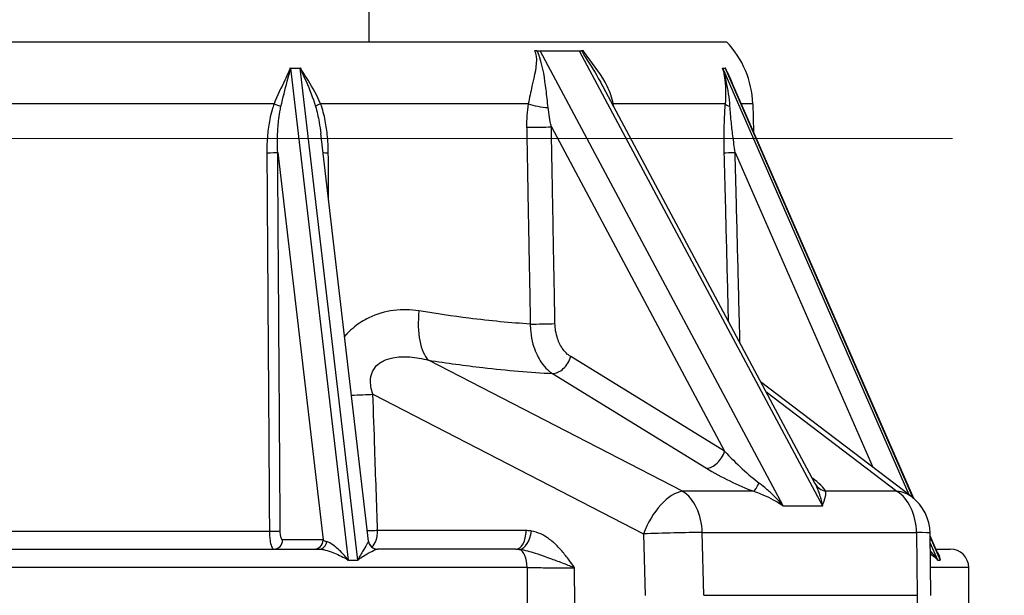
# Model space of a CAD drawing. Units: millimetres. Extents: x 141 to 1900, y 18 to 2476.
# Drawn here: x 430 to 536, y 693 to 755 of the extents above; entities that cross this region are included whole.
import ezdxf

# ---------------------------------------------------------------- set-up
doc = ezdxf.new("R2010")
doc.units = ezdxf.units.MM
doc.header["$LTSCALE"] = 9.090909
for name, color, linetype, lineweight in [('Dimensions(Hillmar_metric)', 7, 'Continuous', 13), ('Symbols(Hillmar_metric)', 7, 'Continuous', 18), ('Visible Edges(Hillmar_metric)', 7, 'Continuous', 25)]:
    doc.layers.add(name, color=color, linetype=linetype, lineweight=lineweight)
doc.layers.add('Visible Tangent Edges(Hillmar_Metric)', color=7, linetype='Continuous', lineweight=25, true_color=0xc0c0c0)
doc.styles.add('Hillmar_metric_Dimensions', font='arial.ttf')
doc.dimstyles.new('DEFAULT-ISO-Method 1b-Hillmar_metric', dxfattribs={"dimscale": 9.090909, "dimtxt": 2, "dimasz": 2.5, "dimexe": 1, "dimexo": 1, "dimgap": 0.25, "dimtad": 1, "dimtih": 1, "dimtoh": 1, "dimrnd": 1e-08, "dimdsep": 46, "dimtxsty": 'Hillmar_metric_Dimensions', "dimcen": 0.09, "dimdle": 8, "dimclrd": 7, "dimclre": 7, "dimclrt": 7, "dimazin": 2, "dimtfac": 0.75, "dimtmove": 0, "dimatfit": 3, "dimfxl": 1, "dimtolj": 1, "dimlwd": 9, "dimlwe": 9, "dimarcsym": 0})
doc.dimstyles.new('DEFAULT-ISO-Method 1b-Hillmar_metric$7', dxfattribs={"dimscale": 9.090909, "dimtxt": 2, "dimasz": 2.5, "dimexe": 1, "dimexo": 1, "dimgap": 0.25, "dimtad": 1, "dimtih": 1, "dimtoh": 1, "dimrnd": 1e-08, "dimdsep": 46, "dimtxsty": 'Hillmar_metric_Dimensions', "dimcen": 0.09, "dimdle": 8, "dimclrd": 7, "dimclre": 7, "dimclrt": 7, "dimazin": 2, "dimtfac": 0.75, "dimtmove": 0, "dimatfit": 3, "dimfxl": 1, "dimtolj": 1, "dimlwd": 15, "dimlwe": 9, "dimarcsym": 0})

# ---------------------------------------------------------------- blocks, each defined once
blk = doc.blocks.new('*D33')
at = {"layer": 'Defpoints', "color": 0, "linetype": 'Continuous', "transparency": 16777216}
for p in [(539.94, 742.33), (263.4, 653.33), (543.62, 653.33)]:
    blk.add_point(p, dxfattribs=at)
at = {"layer": 'Dimensions(Hillmar_metric)', "color": 7, "linetype": 'Continuous', "lineweight": 9, "transparency": 16777216}
for p, q in [((530.85, 742.33), (254.31, 742.33)), ((263.4, 719.6), (263.4, 709.38)), ((263.4, 676.06), (263.4, 686.27)), ((534.53, 653.33), (254.31, 653.33))]:
    blk.add_line(p, q, dxfattribs=at)
at = {"layer": 'Dimensions(Hillmar_metric)', "color": 7, "linetype": 'Continuous', "transparency": 16777216}
for points in [[(259.61, 719.6), (267.19, 719.6), (263.4, 742.33)], [(259.61, 676.06), (267.19, 676.06), (263.4, 653.33)]]:
    blk.add_solid(points, dxfattribs=at)
at = {"layer": 'Dimensions(Hillmar_metric)', "color": 7, "linetype": 'Continuous', "lineweight": 13, "transparency": 16777216, "insert": (263.4, 697.83), "char_height": 18.182, "attachment_point": 5, "style": 'Hillmar_metric_Dimensions'}
blk.add_mtext('\\A1;89', dxfattribs=at)

msp = doc.modelspace()

# ---------------------------------------------------------------- linework, layer by layer
at = {"layer": 'Visible Edges(Hillmar_metric)'}
for p, q in [((467.621, 752.829), (467.621, 780.832)), ((381.881, 752.829), (506.348, 752.829)), ((485.817, 751.857), (486.153, 751.857)), ((486.153, 751.857), (488.274, 751.857)), ((488.274, 751.857), (490.396, 751.857)), ((490.396, 751.857), (490.653, 751.857)), ((459.059, 749.952), (459.141, 749.952)), ((459.141, 749.952), (459.624, 749.952)), ((459.624, 749.952), (460.107, 749.952)), ((460.107, 749.952), (460.188, 749.952)), ((505.925, 749.952), (505.948, 749.952)), ((505.948, 749.952), (506.078, 749.952)), ((506.078, 749.952), (506.207, 749.952)), ((506.207, 749.952), (506.227, 749.952)), ((515.944, 704.966), (492.691, 748.488)), ((526.654, 703.331), (506.791, 748.76)), ((509.203, 746.09), (509.282, 743.063)), ((467.556, 698.712), (462.382, 742.878)), ((526.454, 703.492), (510.065, 715.969)), ((528.503, 692.811), (528.425, 699.571)), ((529.312, 697.253), (528.429, 699.273)), ((423.007, 697.829), (462.235, 697.829)), ((483.513, 697.829), (468.528, 697.829)), ((529.06, 697.829), (530.621, 697.829)), ((465.386, 696.653), (465.318, 696.653)), ((465.386, 696.653), (465.869, 696.653)), ((465.869, 696.653), (466.352, 696.653)), ((466.419, 696.653), (466.352, 696.653)), ((529.253, 696.653), (529.234, 696.653)), ((529.253, 696.653), (529.383, 696.653)), ((529.383, 696.653), (529.512, 696.653)), ((529.529, 696.653), (529.512, 696.653)), ((532.621, 677.329), (532.621, 695.829)), ((503.901, 692.829), (503.902, 692.829)), ((503.902, 692.829), (527.038, 692.829)), ((527.038, 692.829), (527.039, 692.829))]:
    msp.add_line(p, q, dxfattribs=at)
for centre, radius, start, end in [((499.206, 745.829), 10, 1.5, 44.427), ((523.426, 699.513), 5, 0.6575, 52.71817), ((468.549, 698.829), 1, 186.6823, 270), ((530.621, 695.829), 2, 0, 90)]:
    msp.add_arc(centre, radius, start, end, dxfattribs=at)
msp.add_ellipse((518.626, 701.981), major_axis=(-2.7, 3.048), ratio=0.0412845, start_param=0.1710213, end_param=0.1874155, dxfattribs=at)
for points, knots in [([(485.817, 751.857), (485.769, 751.857), (485.723, 751.857), (485.633, 751.857), (485.59, 751.857), (485.549, 751.857)], [0, 0, 0, 0, 0.016625681, 0.016625681, 0.033169828, 0.033169828, 0.033169828, 0.033169828]), ([(490.846, 751.857), (490.81, 751.857), (490.775, 751.857), (490.711, 751.857), (490.681, 751.857), (490.653, 751.857)], [0, 0, 0, 0, 0.016544976, 0.016544976, 0.033171508, 0.033171508, 0.033171508, 0.033171508]), ([(459.059, 749.952), (459.054, 749.952), (459.048, 749.952), (459.037, 749.952), (459.032, 749.952), (459.026, 749.952)], [0, 0, 0, 0, 0.0016883401, 0.0016883401, 0.003376545, 0.003376545, 0.003376545, 0.003376545]), ([(460.221, 749.952), (460.215, 749.952), (460.21, 749.952), (460.199, 749.952), (460.194, 749.952), (460.188, 749.952)], [0, 0, 0, 0, 0.0016882062, 0.0016882062, 0.0033765477, 0.0033765477, 0.0033765477, 0.0033765477]), ([(505.925, 749.952), (505.923, 749.952), (505.921, 749.952), (505.918, 749.952), (505.916, 749.952), (505.915, 749.952)], [0, 0, 0, 0, 0.0016883401, 0.0016883401, 0.003376545, 0.003376545, 0.003376545, 0.003376545]), ([(506.235, 749.952), (506.234, 749.952), (506.232, 749.952), (506.23, 749.952), (506.228, 749.952), (506.227, 749.952)], [0, 0, 0, 0, 0.0016882062, 0.0016882062, 0.0033765477, 0.0033765477, 0.0033765477, 0.0033765477]), ([(465.29, 696.653), (465.292, 696.653), (465.294, 696.653), (465.299, 696.653), (465.301, 696.653), (465.306, 696.653), (465.308, 696.653), (465.313, 696.653), (465.316, 696.653), (465.318, 696.653)], [0, 0, 0, 0, 0.0007231872, 0.0007231872, 0.0014463842, 0.0014463842, 0.0021695957, 0.0021695957, 0.0028928285, 0.0028928285, 0.0028928285, 0.0028928285]), ([(466.419, 696.653), (466.421, 696.653), (466.424, 696.653), (466.428, 696.653), (466.431, 696.653), (466.435, 696.653), (466.437, 696.653), (466.442, 696.653), (466.444, 696.653), (466.447, 696.653)], [0, 0, 0, 0, 0.0007232326, 0.0007232326, 0.0014464439, 0.0014464439, 0.0021696406, 0.0021696406, 0.0028928276, 0.0028928276, 0.0028928276, 0.0028928276]), ([(529.226, 696.653), (529.227, 696.653), (529.228, 696.653), (529.231, 696.653), (529.232, 696.653), (529.234, 696.653)], [0, 0, 0, 0, 0.0014463916, 0.0014463916, 0.0028928432, 0.0028928432, 0.0028928432, 0.0028928432]), ([(529.529, 696.653), (529.529, 696.653), (529.53, 696.653), (529.531, 696.653), (529.532, 696.653), (529.533, 696.653), (529.533, 696.653), (529.534, 696.653), (529.535, 696.653), (529.536, 696.653)], [0, 0, 0, 0, 0.0007232326, 0.0007232326, 0.0014464439, 0.0014464439, 0.0021696406, 0.0021696406, 0.0028928276, 0.0028928276, 0.0028928276, 0.0028928276])]:
    msp.add_open_spline(points, degree=3, knots=knots, dxfattribs=at)
msp.add_open_spline([(515.95, 704.955), (515.958, 704.94), (515.963, 704.933), (515.963, 704.933)], degree=3, dxfattribs=at)
at = {"layer": 'Visible Tangent Edges(Hillmar_Metric)'}
for p, q in [((512.509, 702.528), (486.153, 751.857)), ((490.396, 751.857), (516.752, 702.528)), ((465.386, 696.653), (459.141, 749.952)), ((460.107, 749.952), (466.352, 696.653)), ((526.168, 703.71), (505.948, 749.952)), ((506.207, 749.952), (526.557, 703.411)), ((457.316, 746.09), (427.927, 746.09)), ((484.87, 746.09), (462.365, 746.09)), ((506.208, 746.09), (494.081, 746.09)), ((509.203, 746.09), (507.958, 746.09)), ((487.374, 743.608), (506.16, 708.446)), ((457.71, 740.83), (462.631, 698.829)), ((507.299, 740.83), (522.213, 706.721)), ((501.603, 704.099), (474.051, 718.309)), ((506.16, 708.446), (489.484, 718.701)), ((487.506, 716.867), (504.182, 706.612)), ((468.039, 714.622), (497.38, 699.489)), ((510.629, 714.914), (524.835, 704.099)), ((509.308, 704.099), (501.603, 704.099)), ((524.835, 704.099), (517.131, 704.099)), ((512.509, 702.528), (516.752, 702.528)), ((428.429, 699.776), (456.813, 699.776)), ((484.638, 699.838), (468.534, 699.838)), ((497.38, 699.489), (497.551, 692.804)), ((503.727, 699.644), (526.96, 699.644)), ((503.902, 692.829), (503.727, 699.644)), ((526.96, 699.644), (527.038, 692.829)), ((528.43, 699.127), (529.512, 696.653)), ((462.631, 698.829), (458.248, 698.829)), ((529.253, 696.653), (528.437, 698.519)), ((484.74, 695.829), (400.502, 695.829)), ((532.621, 695.829), (528.468, 695.829)), ((527.039, 692.829), (526.752, 677.329))]:
    msp.add_line(p, q, dxfattribs=at)
for centre, major_axis, ratio, start_param, end_param in [((457.536, 746.117), (0.937, -0.351), 0.1039103, 4.5136423, 5.3511356), ((462.662, 746.117), (-0.935, -0.355), 0.0843606, 5.0028633, 5.8403565), ((486.139, 746.143), (1.972, -0.335), 0.168446, 4.0423919, 5.2083962), ((495.626, 746.143), (1.971, 0.342), 0.1650681, 2.4429912, 2.5204339), ((507.163, 746.117), (-0.996, 0.09), 0.3539375, 0.3225189, 1.1600122), ((485.959, 743.608), (-2, -0.037), 0.0186068, 0.887338, 2.3560213), ((456.744, 740.83), (1, 0.007), 0.0253188, 4.5021926, 6.0213), ((463.506, 740.83), (-1, -0.007), 0.0253188, 0.4904936, 1.257222), ((507.04, 740.83), (-1, -0.025), 0.0067842, 0.3134025, 1.8325098), ((475.743, 723.811), (-0.906, -5.931), 0.4453743, 4.8067354, 5.9628173), ((486.356, 722.282), (2, 0.037), 0.0186053, 4.0281038, 5.497614), ((488.07, 718.701), (-1.048, -1.704), 0.6484594, 0.3794275, 1.9502239), ((464.664, 714.592), (5.997, 0.201), 0.0168871, 4.8860368, 5.3097274), ((504.746, 708.446), (-1.048, -1.704), 0.6484594, 0.3794275, 1.9502239), ((507.574, 708.446), (4.325, -4.394), 0.1656412, 4.5507889, 5.4362989), ((507.01, 706.612), (5.957, -3.005), 0.2062564, 4.3242356, 5.2097455), ((511.253, 706.612), (5.957, -3.005), 0.2062564, 0.2971329, 0.8580139), ((509.872, 705.933), (-0.696, -1.875), 0.1915444, 0.2913832, 1.1220876), ((517.695, 705.933), (-1.745, -0.978), 0.920056, 0, 0.8033304), ((500.193, 699.513), (2.292, 4.444), 0.51582, 0.3353741, 1.8361267), ((500.193, 699.513), (0, 5), 0.7071068, 4.7385689, 5.8730329), ((523.426, 699.513), (0, -5), 0.7071068, 1.5969763, 2.7314403), ((523.426, 699.513), (3.029, 3.978), 0.7613956, 0, 0.449958), ((457.023, 699.802), (1, 0.007), 0.0253178, 4.5013847, 6.0213), ((467.409, 699.829), (0, -2), 0.5626025, 0.4742988, 1.5756869), ((483.513, 699.829), (0, -2), 0.5626025, 0, 1.5756869), ((484.095, 699.78), (-0.332, -1.972), 0.5566849, 0.1660963, 1.6690439), ((500.193, 699.513), (4.998, 0.128), 0.0114715, 0.7851213, 2.1682476), ((523.426, 699.513), (5, 0.057), 0.0255465, 0, 0.7853818), ((457.282, 698.829), (0, -1), 0.9659258, 0, 1.5707963), ((461.665, 698.829), (0, -1), 0.9659258, 0, 1.5707963), ((462.235, 698.829), (0, -1), 0.8055525, 0, 1.4075611), ((464.563, 698.829), (-2.028, 0.13), 0.1929696, 0.3213102, 0.7263712), ((465.529, 698.829), (-2.028, 0.13), 0.1929696, 3.0578418, 3.1768459), ((468.528, 698.829), (0, -1), 0.9938911, 4.8756242, 6.2831853), ((483.804, 695.829), (0, 2), 0.4679867, 4.712389, 6.1271368)]:
    msp.add_ellipse(centre, major_axis=major_axis, ratio=ratio, start_param=start_param, end_param=end_param, dxfattribs=at)
for points, knots in [([(485.549, 751.857), (485.654, 751.664), (485.705, 751.464), (485.727, 751.268), (485.841, 750.232), (485.529, 749.184), (485.277, 748.008), (485.145, 747.39), (485.002, 746.75), (484.87, 746.09)], [-1.01978733, -1.01978733, -1.01978733, -1.01978733, -0.93258645, -0.93258645, -0.93258645, -0.4699079, -0.4699079, -0.4699079, -0.22666706, -0.22666706, -0.22666706, -0.22666706]), ([(487.027, 745.691), (486.96, 746.339), (486.889, 746.985), (486.647, 748.845), (486.51, 749.984), (486.027, 751.407), (485.927, 751.627), (485.817, 751.857)], [0.22666706, 0.22666706, 0.22666706, 0.22666706, 0.4699079, 0.4699079, 0.93258645, 0.93258645, 1.01642853, 1.01642853, 1.01642853, 1.01642853]), ([(490.653, 751.857), (490.773, 751.634), (490.912, 751.407), (491.05, 751.189), (491.632, 750.27), (492.198, 749.389), (492.69, 748.482)], [-7.98556666, -7.98556666, -7.98556666, -7.98556666, -7.90172458, -7.90172458, -7.90172458, -7.54888428, -7.54888428, -7.54888428, -7.54888428]), ([(494.081, 746.09), (493.951, 746.75), (493.727, 747.39), (492.88, 749.184), (492.036, 750.232), (491.09, 751.464), (490.972, 751.657), (490.846, 751.857)], [7.19580519, 7.19580519, 7.19580519, 7.19580519, 7.43904603, 7.43904603, 7.90172458, 7.90172458, 7.98892546, 7.98892546, 7.98892546, 7.98892546]), ([(459.026, 749.952), (459.04, 749.834), (458.984, 749.725), (458.936, 749.616), (458.797, 749.296), (458.636, 748.98), (458.477, 748.653), (458.082, 747.835), (457.675, 746.974), (457.316, 746.09)], [-0.4811658, -0.4811658, -0.4811658, -0.4811658, -0.43842858, -0.43842858, -0.43842858, -0.31316327, -0.31316327, -0.31316327, 0, 0, 0, 0]), ([(458.065, 745.829), (458.276, 746.748), (458.517, 747.659), (458.841, 748.891), (458.936, 749.234), (459.041, 749.703), (459.041, 749.825), (459.059, 749.952)], [0, 0, 0, 0, 0.31316327, 0.31316327, 0.43842858, 0.43842858, 0.48112524, 0.48112524, 0.48112524, 0.48112524]), ([(460.188, 749.952), (460.204, 749.823), (460.263, 749.703), (460.316, 749.584), (460.471, 749.234), (460.632, 748.891), (460.786, 748.539), (461.172, 747.659), (461.526, 746.748), (461.804, 745.829)], [-6.1546769, -6.1546769, -6.1546769, -6.1546769, -6.11198024, -6.11198024, -6.11198024, -5.98671493, -5.98671493, -5.98671493, -5.67355166, -5.67355166, -5.67355166, -5.67355166]), ([(462.365, 746.09), (462.002, 746.974), (461.53, 747.835), (460.808, 748.98), (460.591, 749.296), (460.315, 749.725), (460.282, 749.836), (460.221, 749.952)], [5.67355166, 5.67355166, 5.67355166, 5.67355166, 5.98671493, 5.98671493, 6.11198024, 6.11198024, 6.15471746, 6.15471746, 6.15471746, 6.15471746]), ([(505.915, 749.952), (505.966, 749.834), (505.993, 749.725), (506.02, 749.616), (506.098, 749.296), (506.151, 748.98), (506.192, 748.653), (506.293, 747.835), (506.296, 746.974), (506.208, 746.09)], [-0.4811658, -0.4811658, -0.4811658, -0.4811658, -0.43842858, -0.43842858, -0.43842858, -0.31316327, -0.31316327, -0.31316327, 0, 0, 0, 0]), ([(506.736, 745.829), (506.676, 746.748), (506.544, 747.659), (506.258, 748.891), (506.167, 749.234), (506.019, 749.703), (505.971, 749.825), (505.925, 749.952)], [0, 0, 0, 0, 0.31316327, 0.31316327, 0.43842858, 0.43842858, 0.48112524, 0.48112524, 0.48112524, 0.48112524]), ([(506.227, 749.952), (506.284, 749.823), (506.346, 749.703), (506.405, 749.584), (506.542, 749.307), (506.67, 749.035), (506.791, 748.76)], [-6.1546769, -6.1546769, -6.1546769, -6.1546769, -6.11198024, -6.11198024, -6.11198024, -6.0129996, -6.0129996, -6.0129996, -6.0129996]), ([(507.114, 748.021), (507.04, 748.234), (506.959, 748.445), (506.733, 748.98), (506.579, 749.296), (506.35, 749.725), (506.298, 749.836), (506.235, 749.952)], [5.90701035, 5.90701035, 5.90701035, 5.90701035, 5.98671493, 5.98671493, 6.11198024, 6.11198024, 6.15471746, 6.15471746, 6.15471746, 6.15471746]), ([(457.316, 746.09), (457.239, 745.882), (457.17, 745.67), (457.008, 745.113), (456.924, 744.764), (456.743, 743.85), (456.665, 743.282), (456.556, 742.077), (456.531, 741.44), (456.536, 740.804)], [0, 0, 0, 0, 0.06719957, 0.06719957, 0.17471887, 0.17471887, 0.34674976, 0.34674976, 0.53759652, 0.53759652, 0.53759652, 0.53759652]), ([(463.197, 740.804), (463.196, 741.027), (463.191, 741.251), (463.168, 741.834), (463.145, 742.194), (463.058, 743.127), (462.979, 743.698), (462.746, 744.885), (462.586, 745.5), (462.365, 746.09)], [-0.5354787, -0.5354787, -0.5354787, -0.5354787, -0.46854386, -0.46854386, -0.36144812, -0.36144812, -0.19009494, -0.19009494, 0, 0, 0, 0]), ([(506.208, 746.09), (506.189, 745.882), (506.173, 745.669), (506.136, 745.112), (506.119, 744.763), (506.084, 743.849), (506.072, 743.281), (506.066, 742.077), (506.073, 741.44), (506.089, 740.804)], [0, 0, 0, 0, 0.06723724, 0.06723724, 0.17481682, 0.17481682, 0.34694414, 0.34694414, 0.53789789, 0.53789789, 0.53789789, 0.53789789]), ([(457.71, 740.83), (457.686, 741.432), (457.682, 742.035), (457.717, 743.175), (457.751, 743.712), (457.844, 744.576), (457.889, 744.905), (457.98, 745.432), (458.02, 745.632), (458.065, 745.829)], [-0.53759652, -0.53759652, -0.53759652, -0.53759652, -0.34674976, -0.34674976, -0.17471887, -0.17471887, -0.06719957, -0.06719957, 0, 0, 0, 0]), ([(461.804, 745.829), (461.973, 745.272), (462.101, 744.691), (462.275, 743.697), (462.334, 743.289), (462.382, 742.878)], [0, 0, 0, 0, 0.19009494, 0.19009494, 0.32003129, 0.32003129, 0.32003129, 0.32003129]), ([(507.299, 740.83), (507.21, 741.432), (507.128, 742.035), (506.985, 743.174), (506.924, 743.711), (506.836, 744.575), (506.806, 744.905), (506.763, 745.432), (506.748, 745.632), (506.736, 745.829)], [-0.53789789, -0.53789789, -0.53789789, -0.53789789, -0.34694414, -0.34694414, -0.17481682, -0.17481682, -0.06723724, -0.06723724, 0, 0, 0, 0]), ([(484.697, 743.556), (484.708, 742.989), (484.718, 742.422), (484.752, 740.582), (484.776, 739.31), (484.814, 737.242), (484.829, 736.447), (484.853, 735.154), (484.862, 734.657), (484.89, 733.166), (484.908, 732.171), (484.956, 729.587), (484.986, 727.996), (485.041, 725.013), (485.067, 723.621), (485.093, 722.229)], [-2.1334054, -2.1334054, -2.1334054, -2.1334054, -1.9632442, -1.9632442, -1.5813365, -1.5813365, -1.3426442, -1.3426442, -1.1934615, -1.1934615, -0.8950961, -0.8950961, -0.4177115, -0.4177115, 0, 0, 0, 0]), ([(487.77, 722.282), (487.745, 723.674), (487.719, 725.066), (487.663, 728.048), (487.634, 729.639), (487.585, 732.224), (487.567, 733.218), (487.539, 734.709), (487.53, 735.206), (487.506, 736.499), (487.491, 737.294), (487.453, 739.362), (487.429, 740.635), (487.395, 742.474), (487.384, 743.041), (487.374, 743.608)], [0, 0, 0, 0, 0.4177115, 0.4177115, 0.8950961, 0.8950961, 1.1934615, 1.1934615, 1.3426442, 1.3426442, 1.5813365, 1.5813365, 1.9632442, 1.9632442, 2.1334054, 2.1334054, 2.1334054, 2.1334054]), ([(456.536, 740.804), (456.547, 739.094), (456.559, 737.385), (456.589, 732.94), (456.607, 730.205), (456.655, 723.094), (456.685, 718.717), (456.748, 709.486), (456.78, 704.631), (456.813, 699.776)], [-4.1041762, -4.1041762, -4.1041762, -4.1041762, -3.5911542, -3.5911542, -2.7703189, -2.7703189, -1.4569825, -1.4569825, 0, 0, 0, 0]), ([(457.988, 699.802), (457.956, 704.657), (457.923, 709.512), (457.86, 718.744), (457.83, 723.12), (457.782, 730.231), (457.763, 732.966), (457.733, 737.411), (457.722, 739.121), (457.71, 740.83)], [0, 0, 0, 0, 1.4569825, 1.4569825, 2.7703189, 2.7703189, 3.5911542, 3.5911542, 4.1041762, 4.1041762, 4.1041762, 4.1041762]), ([(506.089, 740.804), (506.134, 739.023), (506.179, 737.243), (506.296, 732.613), (506.369, 729.764), (506.478, 725.459), (506.515, 724.002), (506.551, 722.546)], [-4.2749053, -4.2749053, -4.2749053, -4.2749053, -3.7405421, -3.7405421, -2.8855611, -2.8855611, -2.4484459, -2.4484459, -2.4484459, -2.4484459]), ([(507.822, 720.167), (507.765, 722.425), (507.708, 724.683), (507.578, 729.79), (507.506, 732.639), (507.389, 737.269), (507.344, 739.049), (507.299, 740.83)], [2.2078998, 2.2078998, 2.2078998, 2.2078998, 2.8855611, 2.8855611, 3.7405421, 3.7405421, 4.2749053, 4.2749053, 4.2749053, 4.2749053]), ([(473.028, 723.654), (472.129, 723.803), (471.198, 723.827), (469.362, 723.589), (468.444, 723.326), (467.037, 722.64), (466.517, 722.315), (465.773, 721.716), (465.526, 721.492), (465.177, 721.134), (465.066, 721.012), (464.958, 720.887)], [0, 0, 0, 0, 0.3318086, 0.3318086, 0.6619429, 0.6619429, 0.8682769, 0.8682769, 0.9768115, 0.9768115, 1.0300758, 1.0300758, 1.0300758, 1.0300758]), ([(485.093, 722.229), (482.976, 722.362), (480.753, 722.573), (476.686, 723.082), (474.879, 723.346), (473.028, 723.654)], [0.10247926, 0.10247926, 0.10247926, 0.10247926, 0.22565041, 0.22565041, 0.31917232, 0.31917232, 0.31917232, 0.31917232]), ([(485.093, 722.229), (485.094, 721.946), (485.11, 721.661), (485.186, 720.929), (485.269, 720.486), (485.567, 719.398), (485.838, 718.772), (486.547, 717.661), (487.006, 717.186), (487.506, 716.867)], [0, 0, 0, 0, 0.0567189, 0.0567189, 0.14746913, 0.14746913, 0.29266951, 0.29266951, 0.45375118, 0.45375118, 0.45375118, 0.45375118]), ([(489.484, 718.701), (489.136, 718.915), (488.815, 719.232), (488.316, 719.974), (488.123, 720.392), (487.907, 721.118), (487.846, 721.414), (487.787, 721.903), (487.774, 722.093), (487.77, 722.282)], [-0.45375118, -0.45375118, -0.45375118, -0.45375118, -0.29266951, -0.29266951, -0.14746913, -0.14746913, -0.0567189, -0.0567189, 0, 0, 0, 0]), ([(468.039, 714.622), (467.842, 715.182), (467.744, 715.737), (467.81, 716.681), (467.948, 717.087), (468.336, 717.638), (468.522, 717.823), (468.875, 718.079), (469.024, 718.168), (469.484, 718.393), (469.819, 718.5), (470.753, 718.69), (471.388, 718.716), (472.696, 718.619), (473.378, 718.494), (474.051, 718.309)], [-1.7365538, -1.7365538, -1.7365538, -1.7365538, -1.4283155, -1.4283155, -1.1504669, -1.1504669, -0.9768115, -0.9768115, -0.8682769, -0.8682769, -0.6619429, -0.6619429, -0.3318086, -0.3318086, 0, 0, 0, 0]), ([(474.051, 718.309), (476.067, 718.001), (478.035, 717.736), (482.58, 717.215), (485.107, 716.997), (487.506, 716.867)], [-0.31917232, -0.31917232, -0.31917232, -0.31917232, -0.22565041, -0.22565041, -0.09686346, -0.09686346, -0.09686346, -0.09686346]), ([(468.534, 699.838), (468.436, 702.782), (468.337, 705.726), (468.172, 710.654), (468.106, 712.638), (468.039, 714.622)], [3.2850909, 3.2850909, 3.2850909, 3.2850909, 4.1688955, 4.1688955, 4.764452, 4.764452, 4.764452, 4.764452]), ([(512.509, 702.528), (512.221, 702.858), (511.923, 703.179), (511.341, 703.762), (511.059, 704.027), (510.594, 704.436), (510.414, 704.588), (510.12, 704.825), (510.006, 704.914), (509.893, 704.999)], [-0.0013412, -0.0013412, -0.0013412, -0.0013412, 0.15451926, 0.15451926, 0.29501319, 0.29501319, 0.38282189, 0.38282189, 0.43770233, 0.43770233, 0.43770233, 0.43770233]), ([(515.944, 704.966), (516.004, 704.854), (516.06, 704.738), (516.168, 704.499), (516.22, 704.376), (516.299, 704.17), (516.328, 704.09), (516.374, 703.957), (516.392, 703.906), (516.443, 703.75), (516.475, 703.645), (516.557, 703.366), (516.603, 703.189), (516.684, 702.851), (516.719, 702.691), (516.752, 702.528)], [-0.43079918, -0.43079918, -0.43079918, -0.43079918, -0.36000734, -0.36000734, -0.28976127, -0.28976127, -0.24585748, -0.24585748, -0.21841762, -0.21841762, -0.16353788, -0.16353788, -0.0757303, -0.0757303, 0.00110133, 0.00110133, 0.00110133, 0.00110133]), ([(509.308, 704.099), (509.447, 704.054), (509.586, 704.006), (509.948, 703.875), (510.17, 703.786), (510.741, 703.539), (511.086, 703.371), (511.797, 702.985), (512.161, 702.764), (512.509, 702.528)], [-0.43770233, -0.43770233, -0.43770233, -0.43770233, -0.38282189, -0.38282189, -0.29501319, -0.29501319, -0.15451926, -0.15451926, 0.0013412, 0.0013412, 0.0013412, 0.0013412]), ([(516.752, 702.528), (516.799, 702.644), (516.842, 702.757), (516.927, 702.99), (516.967, 703.109), (517.023, 703.293), (517.042, 703.361), (517.067, 703.46), (517.075, 703.493), (517.093, 703.576), (517.103, 703.625), (517.124, 703.75), (517.133, 703.822), (517.141, 703.966), (517.139, 704.035), (517.131, 704.099)], [-0.00110133, -0.00110133, -0.00110133, -0.00110133, 0.0757303, 0.0757303, 0.16353788, 0.16353788, 0.21841762, 0.21841762, 0.24585748, 0.24585748, 0.28976127, 0.28976127, 0.36000734, 0.36000734, 0.43793656, 0.43793656, 0.43793656, 0.43793656]), ([(456.813, 699.776), (456.814, 699.648), (456.818, 699.519), (456.835, 699.192), (456.853, 698.999), (456.916, 698.535), (456.971, 698.293), (457.111, 697.93), (457.196, 697.829), (457.282, 697.829)], [0, 0, 0, 0, 0.01920035, 0.01920035, 0.04992091, 0.04992091, 0.09907381, 0.09907381, 0.1536028, 0.1536028, 0.1536028, 0.1536028]), ([(458.248, 698.829), (458.2, 698.829), (458.153, 698.879), (458.076, 699.061), (458.045, 699.182), (458.01, 699.414), (458, 699.51), (457.991, 699.674), (457.989, 699.738), (457.988, 699.802)], [-0.1536028, -0.1536028, -0.1536028, -0.1536028, -0.09907381, -0.09907381, -0.04992091, -0.04992091, -0.01920035, -0.01920035, 0, 0, 0, 0]), ([(468.534, 699.838), (468.347, 699.836), (468.152, 699.833), (467.78, 699.828), (467.604, 699.825), (467.426, 699.823)], [0, 0, 0, 0, 0.045245393, 0.045245393, 0.08347028, 0.08347028, 0.08347028, 0.08347028]), ([(485.22, 699.79), (485.196, 699.794), (485.172, 699.798), (485.109, 699.807), (485.07, 699.812), (484.97, 699.823), (484.907, 699.829), (484.776, 699.836), (484.707, 699.838), (484.638, 699.838)], [-0.070566664, -0.070566664, -0.070566664, -0.070566664, -0.061745831, -0.061745831, -0.047632498, -0.047632498, -0.025051166, -0.025051166, 0, 0, 0, 0]), ([(489.893, 695.819), (489.67, 696.129), (489.446, 696.441), (488.955, 697.095), (488.686, 697.435), (488.224, 697.956), (488.04, 698.149), (487.753, 698.424), (487.656, 698.513), (487.398, 698.736), (487.234, 698.866), (486.798, 699.176), (486.517, 699.342), (485.9, 699.625), (485.562, 699.732), (485.22, 699.79)], [-0.70439452, -0.70439452, -0.70439452, -0.70439452, -0.58112548, -0.58112548, -0.44024658, -0.44024658, -0.35219726, -0.35219726, -0.3081726, -0.3081726, -0.23773315, -0.23773315, -0.12503003, -0.12503003, 0, 0, 0, 0]), ([(465.318, 696.653), (465.301, 696.692), (465.291, 696.725), (465.208, 696.845), (465.137, 696.924), (464.72, 697.401), (464.356, 697.759), (463.784, 698.24), (463.57, 698.398), (463.249, 698.583), (463.133, 698.637), (463.03, 698.666)], [-0.43981321, -0.43981321, -0.43981321, -0.43981321, -0.42723426, -0.42723426, -0.38866868, -0.38866868, -0.19584081, -0.19584081, -0.07532339, -0.07532339, 0, 0, 0, 0]), ([(467.547, 698.666), (467.52, 698.614), (467.447, 698.484), (467.234, 698.117), (467.085, 697.864), (466.815, 697.407), (466.703, 697.22), (466.53, 696.923), (466.458, 696.833), (466.419, 696.689), (466.417, 696.674), (466.419, 696.653)], [-0.7712705, -0.7712705, -0.7712705, -0.7712705, -0.63629816, -0.63629816, -0.48204406, -0.48204406, -0.38563525, -0.38563525, -0.33743084, -0.33743084, -0.33145729, -0.33145729, -0.33145729, -0.33145729]), ([(462.235, 697.829), (462.367, 697.829), (462.518, 697.811), (462.94, 697.729), (463.224, 697.645), (463.989, 697.367), (464.48, 697.143), (465.048, 696.832), (465.145, 696.78), (465.257, 696.701), (465.268, 696.679), (465.29, 696.653)], [0, 0, 0, 0, 0.07532339, 0.07532339, 0.19584081, 0.19584081, 0.38866868, 0.38866868, 0.42723426, 0.42723426, 0.43978554, 0.43978554, 0.43978554, 0.43978554]), ([(466.447, 696.653), (466.446, 696.667), (466.451, 696.677), (466.522, 696.772), (466.64, 696.831), (466.93, 697.025), (467.121, 697.144), (467.592, 697.428), (467.862, 697.577), (468.278, 697.772), (468.438, 697.829), (468.528, 697.829)], [0.33148496, 0.33148496, 0.33148496, 0.33148496, 0.33743084, 0.33743084, 0.38563525, 0.38563525, 0.48204406, 0.48204406, 0.63629816, 0.63629816, 0.7712705, 0.7712705, 0.7712705, 0.7712705]), ([(483.513, 697.829), (483.565, 697.829), (483.617, 697.828), (483.715, 697.824), (483.762, 697.821), (483.837, 697.815), (483.866, 697.813), (483.913, 697.808), (483.931, 697.806), (483.949, 697.804)], [0, 0, 0, 0, 0.025051166, 0.025051166, 0.047632498, 0.047632498, 0.061745831, 0.061745831, 0.070566664, 0.070566664, 0.070566664, 0.070566664]), ([(483.949, 697.804), (484.214, 697.776), (484.494, 697.722), (485.058, 697.58), (485.336, 697.497), (485.815, 697.342), (486.006, 697.278), (486.326, 697.166), (486.452, 697.121), (486.836, 696.984), (487.102, 696.887), (487.812, 696.627), (488.27, 696.457), (489.126, 696.13), (489.522, 695.974), (489.893, 695.819)], [0, 0, 0, 0, 0.12503003, 0.12503003, 0.23773315, 0.23773315, 0.3081726, 0.3081726, 0.35219726, 0.35219726, 0.44024658, 0.44024658, 0.58112548, 0.58112548, 0.70439452, 0.70439452, 0.70439452, 0.70439452]), ([(529.234, 696.653), (529.213, 696.692), (529.197, 696.725), (529.122, 696.845), (529.066, 696.924), (528.838, 697.229), (528.651, 697.442), (528.447, 697.639)], [-0.43981321, -0.43981321, -0.43981321, -0.43981321, -0.42723426, -0.42723426, -0.38866868, -0.38866868, -0.27906348, -0.27906348, -0.27906348, -0.27906348]), ([(528.451, 697.317), (528.663, 697.188), (528.854, 697.043), (529.078, 696.832), (529.131, 696.78), (529.197, 696.701), (529.209, 696.679), (529.226, 696.653)], [0.27043201, 0.27043201, 0.27043201, 0.27043201, 0.38866868, 0.38866868, 0.42723426, 0.42723426, 0.43978554, 0.43978554, 0.43978554, 0.43978554]), ([(529.536, 696.653), (529.53, 696.667), (529.527, 696.677), (529.505, 696.772), (529.505, 696.831), (529.47, 697.025), (529.433, 697.144), (529.332, 697.348), (529.272, 697.435), (529.199, 697.512)], [0.33148496, 0.33148496, 0.33148496, 0.33148496, 0.33743084, 0.33743084, 0.38563525, 0.38563525, 0.48204406, 0.48204406, 0.56565606, 0.56565606, 0.56565606, 0.56565606]), ([(529.312, 697.253), (529.345, 697.178), (529.376, 697.101), (529.44, 696.923), (529.464, 696.833), (529.514, 696.689), (529.52, 696.674), (529.529, 696.653)], [-0.423990862, -0.423990862, -0.423990862, -0.423990862, -0.38563525, -0.38563525, -0.337430844, -0.337430844, -0.331457288, -0.331457288, -0.331457288, -0.331457288]), ([(484.74, 695.829), (484.744, 694.987), (484.748, 694.146), (484.761, 691.363), (484.77, 689.422), (484.793, 684.374), (484.807, 681.268), (484.823, 677.884), (484.824, 677.606), (484.826, 677.329)], [3.0236882, 3.0236882, 3.0236882, 3.0236882, 3.2761224, 3.2761224, 3.8585441, 3.8585441, 4.7904189, 4.7904189, 4.8737164, 4.8737164, 4.8737164, 4.8737164]), ([(484.74, 695.829), (485.022, 695.828), (485.321, 695.827), (485.907, 695.826), (486.192, 695.825), (486.657, 695.824), (486.837, 695.824), (487.131, 695.823), (487.244, 695.823), (487.584, 695.822), (487.81, 695.822), (488.387, 695.821), (488.732, 695.82), (489.354, 695.82), (489.633, 695.819), (489.893, 695.819)], [-0.75492089, -0.75492089, -0.75492089, -0.75492089, -0.62092243, -0.62092243, -0.50013509, -0.50013509, -0.424643, -0.424643, -0.37746045, -0.37746045, -0.28309533, -0.28309533, -0.13211116, -0.13211116, 0, 0, 0, 0]), ([(489.983, 677.329), (489.982, 677.614), (489.981, 677.9), (489.964, 681.292), (489.949, 684.398), (489.924, 689.446), (489.915, 691.387), (489.901, 694.159), (489.897, 694.989), (489.893, 695.819)], [-4.8761618, -4.8761618, -4.8761618, -4.8761618, -4.7904189, -4.7904189, -3.8585441, -3.8585441, -3.2761224, -3.2761224, -3.0271116, -3.0271116, -3.0271116, -3.0271116])]:
    msp.add_open_spline(points, degree=3, knots=knots, dxfattribs=at)
for points in [[(484.87, 746.09), (484.732, 745.265), (484.681, 744.407), (484.697, 743.556)], [(494.128, 745.799), (494.113, 745.897), (494.098, 745.994), (494.081, 746.09)], [(487.374, 743.608), (487.218, 744.31), (487.097, 745.015), (487.027, 745.691)], [(463.233, 735.614), (463.221, 737.344), (463.209, 739.074), (463.197, 740.804)]]:
    msp.add_open_spline(points, degree=3, dxfattribs=at)

# ---------------------------------------------------------------- dimensions: what is measured, and where the dimension line sits
at = {"layer": 'Dimensions(Hillmar_metric)', "color": 7, "linetype": 'Continuous', "lineweight": 13}
dim = msp.add_linear_dim(base=(263.4, 653.329), p1=(539.938, 742.329), p2=(543.621, 653.329), angle=90, dimstyle='DEFAULT-ISO-Method 1b-Hillmar_metric', override={"dimgap": 0.25, "dimdec": 2, "dimtol": 0, "dimlim": 0, "dimtp": 0, "dimtm": 0, "dimtdec": 2, "dimtofl": 0, "dimatfit": 1}, dxfattribs=at)
dim.commit()
dim.dimension.update_dxf_attribs({"geometry": '*D33', "text_midpoint": (263.4, 697.829), "dimtype": 160})

# ---------------------------------------------------------------- leaders
at = {"layer": 'Symbols(Hillmar_metric)', "color": 7, "linetype": 'Continuous', "lineweight": 18, "annotation_type": 0, "has_hookline": 1, "hookline_direction": 1, "text_width": 195.472}
msp.add_leader([(558.859, 750.295), (447.955, 999.885), (425.228, 999.885)], dimstyle='DEFAULT-ISO-Method 1b-Hillmar_metric$7', override={"dimtad": 0}, dxfattribs=at)

doc.saveas('drawing.dxf')
